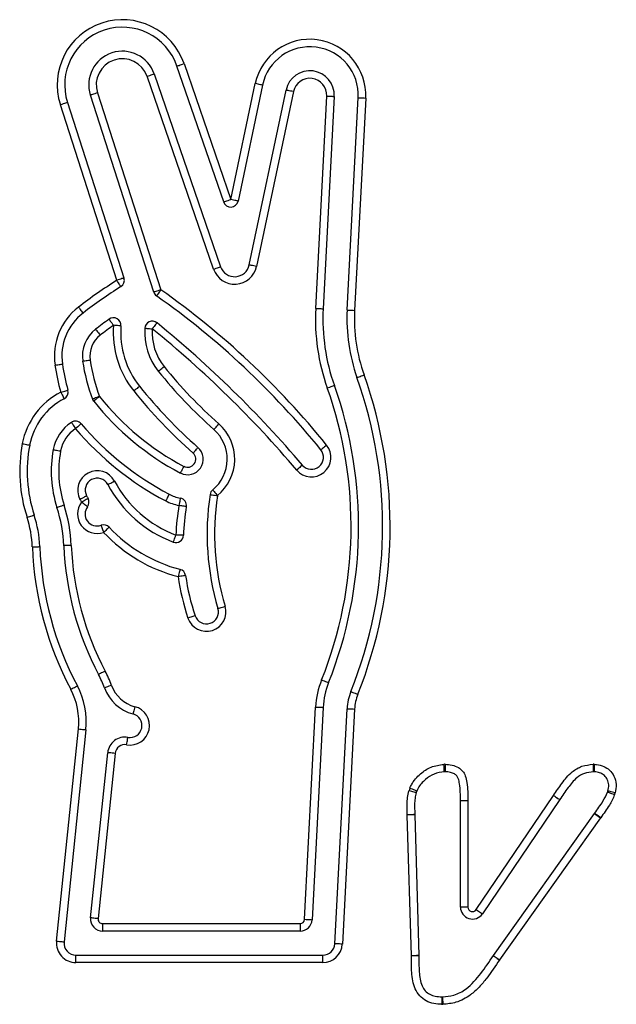
# Model space of a CAD drawing. Units: millimetres. Extents: x 154 to 7674, y 181 to 8594.
# Drawn here: x 4634 to 4713, y 6713 to 6845 of the extents above; entities that cross this region are included whole.
import ezdxf

# ---------------------------------------------------------------- set-up
doc = ezdxf.new("R2010")
doc.units = ezdxf.units.MM
doc.header["$LTSCALE"] = 30

msp = doc.modelspace()

# ---------------------------------------------------------------- linework, layer by layer
at = {"color": 7, "linetype": 'Continuous', "lineweight": 25}
for p, q in [((4660.83, 6820.35), (4654.59, 6838.46)), ((4655.54, 6838.79), (4661.77, 6820.67)), ((4659.47, 6811.39), (4650.62, 6837.1)), ((4651.57, 6837.42), (4660.41, 6811.71)), ((4661.77, 6820.67), (4665.03, 6836.13)), ((4666.01, 6835.92), (4662.75, 6820.47)), ((4664.22, 6811.95), (4669.14, 6835.26)), ((4670.12, 6835.06), (4665.2, 6811.74)), ((4651.5, 6808.32), (4643.05, 6834.59)), ((4644.01, 6834.9), (4652.45, 6808.63)), ((4673.1, 6806.16), (4674.57, 6834.47)), ((4675.57, 6834.42), (4674.1, 6806.1)), ((4677.29, 6805.94), (4678.76, 6834.26)), ((4679.76, 6834.2), (4678.29, 6805.89)), ((4646.58, 6809.9), (4639.06, 6833.31)), ((4640.01, 6833.61), (4647.53, 6810.21)), ((4671.61, 6724.69), (4673.09, 6753)), ((4674.09, 6752.95), (4672.61, 6724.64)), ((4675.65, 6721.44), (4677.28, 6752.78)), ((4678.28, 6752.73), (4676.65, 6721.39)), ((4638.54, 6721.79), (4641.46, 6750.07)), ((4642.46, 6749.97), (4639.54, 6721.68)), ((4643.09, 6724.88), (4645.36, 6746.91)), ((4646.35, 6746.81), (4644.08, 6724.78)), ((4692.4, 6726.32), (4692.4, 6740.5)), ((4693.4, 6740.5), (4692.4, 6740.5)), ((4693.4, 6740.5), (4693.4, 6726.32)), ((4694.5, 6725.99), (4704.81, 6741.21)), ((4705.64, 6740.65), (4695.32, 6725.42)), ((4685.85, 6719.83), (4685.31, 6738.6)), ((4686.31, 6738.63), (4686.85, 6719.85)), ((4696.79, 6719.85), (4710.27, 6738.79)), ((4711.08, 6738.21), (4697.61, 6719.27)), ((4693.4, 6726.32), (4692.4, 6726.32)), ((4644.68, 6724.12), (4671.02, 6724.12)), ((4644.68, 6724.12), (4644.68, 6723.12)), ((4671.02, 6724.12), (4671.02, 6723.12)), ((4671.02, 6723.12), (4644.68, 6723.12)), ((4641.13, 6718.92), (4641.13, 6719.92)), ((4641.13, 6719.92), (4674.05, 6719.92)), ((4674.05, 6718.92), (4674.05, 6719.92)), ((4674.05, 6718.92), (4641.13, 6718.92))]:
    msp.add_line(p, q, dxfattribs=at)
at = {"color": 7, "linetype": 'Continuous', "lineweight": 25, "flags": 128}
for points in [[(4654.59, 6838.46), (4654.61, 6838.47), (4654.66, 6838.49), (4654.75, 6838.52), (4654.87, 6838.56), (4655.01, 6838.61), (4655.18, 6838.67), (4655.35, 6838.73), (4655.54, 6838.79)], [(4650.62, 6837.1), (4650.81, 6837.16), (4650.98, 6837.22), (4651.15, 6837.28), (4651.29, 6837.33), (4651.41, 6837.37), (4651.49, 6837.4), (4651.55, 6837.42), (4651.57, 6837.42)], [(4666.01, 6835.92), (4665.99, 6835.93), (4665.94, 6835.94), (4665.85, 6835.96), (4665.73, 6835.98), (4665.58, 6836.02), (4665.41, 6836.05), (4665.23, 6836.09), (4665.03, 6836.13)], [(4670.12, 6835.06), (4669.93, 6835.1), (4669.75, 6835.14), (4669.58, 6835.17), (4669.43, 6835.2), (4669.31, 6835.23), (4669.22, 6835.25), (4669.16, 6835.26), (4669.14, 6835.26)], [(4644.01, 6834.9), (4643.82, 6834.84), (4643.64, 6834.78), (4643.48, 6834.73), (4643.33, 6834.68), (4643.21, 6834.64), (4643.13, 6834.61), (4643.07, 6834.6), (4643.05, 6834.59)], [(4674.57, 6834.47), (4674.77, 6834.46), (4674.95, 6834.45), (4675.13, 6834.45), (4675.28, 6834.44), (4675.4, 6834.43), (4675.49, 6834.43), (4675.55, 6834.42), (4675.57, 6834.42)], [(4678.76, 6834.26), (4678.78, 6834.26), (4678.84, 6834.25), (4678.93, 6834.25), (4679.06, 6834.24), (4679.21, 6834.23), (4679.38, 6834.22), (4679.57, 6834.21), (4679.76, 6834.2)], [(4640.01, 6833.61), (4639.99, 6833.61), (4639.93, 6833.59), (4639.85, 6833.56), (4639.73, 6833.52), (4639.58, 6833.48), (4639.42, 6833.42), (4639.24, 6833.36), (4639.06, 6833.31)], [(4660.83, 6820.35), (4660.85, 6820.35), (4660.9, 6820.37), (4660.99, 6820.4), (4661.1, 6820.44), (4661.25, 6820.49), (4661.41, 6820.55), (4661.59, 6820.61), (4661.77, 6820.67)], [(4662.75, 6820.47), (4662.73, 6820.47), (4662.68, 6820.48), (4662.59, 6820.5), (4662.46, 6820.53), (4662.32, 6820.56), (4662.15, 6820.59), (4661.96, 6820.63), (4661.77, 6820.67)], [(4659.47, 6811.39), (4659.65, 6811.45), (4659.83, 6811.51), (4659.99, 6811.57), (4660.14, 6811.62), (4660.25, 6811.66), (4660.34, 6811.69), (4660.4, 6811.71), (4660.41, 6811.71)], [(4665.2, 6811.74), (4665.01, 6811.78), (4664.83, 6811.82), (4664.66, 6811.86), (4664.51, 6811.89), (4664.39, 6811.92), (4664.3, 6811.93), (4664.24, 6811.95), (4664.22, 6811.95)], [(4647.53, 6810.21), (4647.51, 6810.2), (4647.46, 6810.19), (4647.37, 6810.16), (4647.25, 6810.12), (4647.11, 6810.07), (4646.94, 6810.02), (4646.76, 6809.96), (4646.58, 6809.9)], [(4647.11, 6809.06), (4647.1, 6809.07), (4647.07, 6809.12), (4647.02, 6809.2), (4646.95, 6809.31), (4646.87, 6809.43), (4646.78, 6809.58), (4646.68, 6809.74), (4646.58, 6809.9)], [(4652.45, 6808.63), (4652.26, 6808.57), (4652.09, 6808.51), (4651.92, 6808.46), (4651.78, 6808.41), (4651.66, 6808.37), (4651.57, 6808.34), (4651.52, 6808.33), (4651.5, 6808.32)], [(4652.45, 6808.63), (4652.34, 6808.47), (4652.23, 6808.32), (4652.13, 6808.17), (4652.04, 6808.05), (4651.97, 6807.95), (4651.92, 6807.87), (4651.88, 6807.83), (4651.87, 6807.81)], [(4641.46, 6806.33), (4641.58, 6806.17), (4641.69, 6806.02), (4641.8, 6805.89), (4641.89, 6805.77), (4641.97, 6805.67), (4642.02, 6805.6), (4642.06, 6805.55), (4642.07, 6805.53)], [(4673.1, 6806.16), (4673.29, 6806.15), (4673.48, 6806.14), (4673.65, 6806.13), (4673.8, 6806.12), (4673.93, 6806.11), (4674.02, 6806.11), (4674.08, 6806.1), (4674.1, 6806.1)], [(4677.29, 6805.94), (4677.31, 6805.94), (4677.37, 6805.93), (4677.46, 6805.93), (4677.58, 6805.92), (4677.73, 6805.91), (4677.91, 6805.91), (4678.09, 6805.9), (4678.29, 6805.89)], [(4645.54, 6804.71), (4645.55, 6804.7), (4645.59, 6804.65), (4645.64, 6804.57), (4645.71, 6804.47), (4645.8, 6804.35), (4645.9, 6804.21), (4646.01, 6804.06), (4646.12, 6803.9)], [(4647.12, 6803.82), (4647.1, 6803.82), (4647.05, 6803.83), (4646.95, 6803.83), (4646.83, 6803.84), (4646.68, 6803.86), (4646.51, 6803.87), (4646.32, 6803.88), (4646.12, 6803.9)], [(4650.31, 6803.51), (4650.33, 6803.51), (4650.38, 6803.5), (4650.48, 6803.5), (4650.6, 6803.49), (4650.75, 6803.48), (4650.92, 6803.47), (4651.11, 6803.45), (4651.3, 6803.44)], [(4651.94, 6804.22), (4651.92, 6804.2), (4651.89, 6804.16), (4651.83, 6804.09), (4651.75, 6803.99), (4651.66, 6803.87), (4651.55, 6803.74), (4651.43, 6803.59), (4651.3, 6803.44)], [(4643.74, 6803.37), (4643.75, 6803.36), (4643.79, 6803.31), (4643.85, 6803.24), (4643.92, 6803.14), (4644.01, 6803.02), (4644.12, 6802.88), (4644.23, 6802.74), (4644.35, 6802.58)], [(4638.33, 6798.59), (4638.52, 6798.62), (4638.71, 6798.64), (4638.88, 6798.67), (4639.03, 6798.69), (4639.15, 6798.71), (4639.25, 6798.72), (4639.3, 6798.73), (4639.32, 6798.73)], [(4642.03, 6799.13), (4642.04, 6799.13), (4642.1, 6799.14), (4642.19, 6799.15), (4642.32, 6799.17), (4642.47, 6799.19), (4642.64, 6799.22), (4642.82, 6799.24), (4643.01, 6799.27)], [(4652.11, 6797.78), (4652.12, 6797.79), (4652.17, 6797.82), (4652.24, 6797.88), (4652.34, 6797.96), (4652.45, 6798.06), (4652.59, 6798.16), (4652.73, 6798.28), (4652.89, 6798.4)], [(4678.6, 6796.94), (4678.62, 6796.95), (4678.67, 6796.97), (4678.76, 6797), (4678.88, 6797.04), (4679.02, 6797.09), (4679.18, 6797.15), (4679.36, 6797.21), (4679.54, 6797.28)], [(4649.62, 6795.77), (4649.6, 6795.76), (4649.56, 6795.72), (4649.48, 6795.66), (4649.39, 6795.59), (4649.27, 6795.49), (4649.13, 6795.38), (4648.99, 6795.27), (4648.84, 6795.14)], [(4674.64, 6795.54), (4674.82, 6795.61), (4675, 6795.67), (4675.16, 6795.73), (4675.31, 6795.78), (4675.42, 6795.82), (4675.51, 6795.85), (4675.57, 6795.87), (4675.58, 6795.87)], [(4639.1, 6794.98), (4639.29, 6795.03), (4639.47, 6795.08), (4639.64, 6795.13), (4639.78, 6795.17), (4639.9, 6795.21), (4639.99, 6795.23), (4640.05, 6795.25), (4640.06, 6795.25)], [(4639.1, 6794.98), (4639.19, 6794.81), (4639.28, 6794.64), (4639.36, 6794.49), (4639.43, 6794.35), (4639.48, 6794.24), (4639.53, 6794.16), (4639.55, 6794.11), (4639.56, 6794.09)], [(4644.27, 6794.41), (4644.09, 6794.34), (4643.92, 6794.27), (4643.75, 6794.21), (4643.61, 6794.16), (4643.5, 6794.11), (4643.41, 6794.08), (4643.36, 6794.06), (4643.34, 6794.05)], [(4644.27, 6794.41), (4644.12, 6794.29), (4643.97, 6794.17), (4643.84, 6794.06), (4643.72, 6793.97), (4643.62, 6793.89), (4643.55, 6793.83), (4643.51, 6793.8), (4643.49, 6793.79)], [(4640.52, 6790.95), (4640.54, 6790.94), (4640.57, 6790.89), (4640.62, 6790.81), (4640.69, 6790.71), (4640.77, 6790.58), (4640.86, 6790.44), (4640.97, 6790.28), (4641.07, 6790.12)], [(4641.83, 6790.77), (4641.82, 6790.75), (4641.78, 6790.72), (4641.71, 6790.66), (4641.61, 6790.58), (4641.5, 6790.48), (4641.36, 6790.37), (4641.22, 6790.24), (4641.07, 6790.12)], [(4659.52, 6790), (4659.54, 6790.01), (4659.57, 6790.05), (4659.64, 6790.12), (4659.72, 6790.22), (4659.82, 6790.33), (4659.93, 6790.46), (4660.06, 6790.6), (4660.19, 6790.74)], [(4633.97, 6788.11), (4634.17, 6788.08), (4634.35, 6788.04), (4634.52, 6788.01), (4634.67, 6787.98), (4634.79, 6787.96), (4634.88, 6787.94), (4634.94, 6787.93), (4634.96, 6787.93)], [(4674.56, 6787.92), (4674.4, 6787.8), (4674.26, 6787.68), (4674.12, 6787.57), (4674.01, 6787.48), (4673.91, 6787.4), (4673.84, 6787.34), (4673.79, 6787.3), (4673.78, 6787.29)], [(4638.1, 6787.33), (4638.12, 6787.32), (4638.17, 6787.31), (4638.27, 6787.3), (4638.39, 6787.27), (4638.54, 6787.25), (4638.71, 6787.21), (4638.89, 6787.18), (4639.08, 6787.14)], [(4656.74, 6786.85), (4656.87, 6787), (4656.99, 6787.14), (4657.11, 6787.27), (4657.21, 6787.38), (4657.29, 6787.48), (4657.35, 6787.55), (4657.39, 6787.59), (4657.4, 6787.6)], [(4671.32, 6785.25), (4671.3, 6785.24), (4671.26, 6785.2), (4671.19, 6785.14), (4671.09, 6785.06), (4670.98, 6784.96), (4670.85, 6784.85), (4670.7, 6784.73), (4670.55, 6784.6)], [(4655.52, 6785.09), (4655.43, 6784.92), (4655.34, 6784.75), (4655.26, 6784.6), (4655.19, 6784.46), (4655.13, 6784.35), (4655.09, 6784.27), (4655.06, 6784.22), (4655.05, 6784.21)], [(4645.38, 6782.67), (4645.39, 6782.67), (4645.44, 6782.7), (4645.52, 6782.74), (4645.63, 6782.8), (4645.77, 6782.87), (4645.92, 6782.96), (4646.09, 6783.04), (4646.26, 6783.14)], [(4642.55, 6781.16), (4642.53, 6781.15), (4642.48, 6781.12), (4642.4, 6781.08), (4642.29, 6781.02), (4642.16, 6780.95), (4642.01, 6780.87), (4641.84, 6780.78), (4641.67, 6780.69)], [(4653.56, 6781.37), (4653.55, 6781.36), (4653.52, 6781.31), (4653.48, 6781.23), (4653.42, 6781.12), (4653.35, 6780.98), (4653.27, 6780.83), (4653.18, 6780.66), (4653.09, 6780.49)], [(4659.01, 6781.34), (4659.03, 6781.34), (4659.08, 6781.33), (4659.18, 6781.31), (4659.3, 6781.29), (4659.45, 6781.27), (4659.62, 6781.24), (4659.81, 6781.22), (4660, 6781.19)], [(4659.36, 6781.96), (4659.38, 6781.95), (4659.41, 6781.9), (4659.47, 6781.83), (4659.55, 6781.73), (4659.65, 6781.62), (4659.76, 6781.48), (4659.87, 6781.34), (4660, 6781.19)], [(4639.55, 6779.91), (4639.36, 6779.85), (4639.18, 6779.79), (4639.02, 6779.74), (4638.87, 6779.69), (4638.76, 6779.65), (4638.67, 6779.62), (4638.61, 6779.6), (4638.6, 6779.6)], [(4642.75, 6780.8), (4642.73, 6780.8), (4642.68, 6780.77), (4642.6, 6780.72), (4642.49, 6780.66), (4642.36, 6780.59), (4642.21, 6780.5), (4642.04, 6780.41), (4641.87, 6780.32)], [(4642.67, 6779.71), (4642.65, 6779.72), (4642.61, 6779.75), (4642.53, 6779.81), (4642.43, 6779.89), (4642.31, 6779.98), (4642.18, 6780.08), (4642.03, 6780.2), (4641.87, 6780.32)], [(4655.04, 6780.86), (4655.04, 6780.84), (4655.03, 6780.78), (4655.01, 6780.69), (4654.99, 6780.57), (4654.96, 6780.42), (4654.93, 6780.25), (4654.89, 6780.07), (4654.86, 6779.87)], [(4655.84, 6779.71), (4655.82, 6779.71), (4655.77, 6779.72), (4655.68, 6779.74), (4655.55, 6779.76), (4655.4, 6779.78), (4655.23, 6779.81), (4655.05, 6779.84), (4654.86, 6779.87)], [(4634.6, 6778.29), (4634.79, 6778.35), (4634.97, 6778.41), (4635.13, 6778.46), (4635.28, 6778.51), (4635.39, 6778.55), (4635.48, 6778.58), (4635.54, 6778.6), (4635.55, 6778.6)], [(4644.48, 6777.23), (4644.48, 6777.21), (4644.5, 6777.16), (4644.53, 6777.07), (4644.58, 6776.95), (4644.63, 6776.81), (4644.69, 6776.65), (4644.75, 6776.47), (4644.82, 6776.29)], [(4645.55, 6776.97), (4645.53, 6776.96), (4645.49, 6776.92), (4645.42, 6776.86), (4645.33, 6776.77), (4645.22, 6776.67), (4645.1, 6776.55), (4644.96, 6776.42), (4644.82, 6776.29)], [(4654.11, 6775), (4654.11, 6775.01), (4654.13, 6775.07), (4654.17, 6775.15), (4654.21, 6775.27), (4654.26, 6775.41), (4654.33, 6775.57), (4654.39, 6775.75), (4654.46, 6775.93)], [(4655.46, 6775.9), (4655.44, 6775.9), (4655.38, 6775.9), (4655.29, 6775.9), (4655.17, 6775.91), (4655.02, 6775.91), (4654.84, 6775.92), (4654.66, 6775.93), (4654.46, 6775.93)], [(4635.31, 6774.35), (4635.51, 6774.36), (4635.69, 6774.36), (4635.87, 6774.37), (4636.02, 6774.38), (4636.14, 6774.38), (4636.24, 6774.39), (4636.29, 6774.39), (4636.31, 6774.39)], [(4640.51, 6774.55), (4640.31, 6774.54), (4640.13, 6774.54), (4639.95, 6774.53), (4639.8, 6774.52), (4639.68, 6774.52), (4639.58, 6774.52), (4639.53, 6774.51), (4639.51, 6774.51)], [(4655, 6771.36), (4655, 6771.34), (4654.98, 6771.29), (4654.96, 6771.2), (4654.93, 6771.08), (4654.89, 6770.93), (4654.85, 6770.77), (4654.8, 6770.58), (4654.75, 6770.39)], [(4655.74, 6770.54), (4655.72, 6770.53), (4655.67, 6770.53), (4655.57, 6770.51), (4655.45, 6770.49), (4655.3, 6770.47), (4655.13, 6770.45), (4654.94, 6770.42), (4654.75, 6770.39)], [(4660.06, 6766.15), (4660.08, 6766.16), (4660.13, 6766.17), (4660.22, 6766.2), (4660.34, 6766.24), (4660.49, 6766.28), (4660.65, 6766.33), (4660.83, 6766.38), (4661.02, 6766.44)], [(4657.01, 6765.18), (4656.99, 6765.18), (4656.94, 6765.16), (4656.85, 6765.13), (4656.73, 6765.09), (4656.59, 6765.04), (4656.43, 6764.99), (4656.25, 6764.93), (4656.06, 6764.87)], [(4645.03, 6757.8), (4644.85, 6757.71), (4644.69, 6757.62), (4644.54, 6757.54), (4644.4, 6757.47), (4644.29, 6757.41), (4644.21, 6757.36), (4644.16, 6757.34), (4644.14, 6757.33)], [(4673.88, 6756.62), (4674.06, 6756.55), (4674.24, 6756.48), (4674.4, 6756.41), (4674.54, 6756.36), (4674.66, 6756.31), (4674.74, 6756.28), (4674.79, 6756.26), (4674.81, 6756.25)], [(4640.43, 6755.36), (4640.61, 6755.45), (4640.77, 6755.54), (4640.92, 6755.62), (4641.06, 6755.69), (4641.17, 6755.75), (4641.25, 6755.79), (4641.3, 6755.82), (4641.32, 6755.83)], [(4645.87, 6755.89), (4645.68, 6755.83), (4645.51, 6755.76), (4645.34, 6755.71), (4645.2, 6755.65), (4645.09, 6755.61), (4645, 6755.58), (4644.94, 6755.56), (4644.93, 6755.56)], [(4677.78, 6755.06), (4677.8, 6755.06), (4677.85, 6755.03), (4677.94, 6755), (4678.06, 6754.95), (4678.2, 6754.9), (4678.36, 6754.83), (4678.53, 6754.76), (4678.71, 6754.69)], [(4648.98, 6753.04), (4648.93, 6752.86), (4648.89, 6752.67), (4648.84, 6752.51), (4648.8, 6752.36), (4648.77, 6752.24), (4648.75, 6752.15), (4648.73, 6752.1), (4648.73, 6752.08)], [(4673.09, 6753), (4673.28, 6752.99), (4673.47, 6752.98), (4673.64, 6752.97), (4673.79, 6752.96), (4673.92, 6752.96), (4674.01, 6752.95), (4674.07, 6752.95), (4674.09, 6752.95)], [(4677.28, 6752.78), (4677.3, 6752.78), (4677.36, 6752.78), (4677.45, 6752.77), (4677.58, 6752.77), (4677.73, 6752.76), (4677.9, 6752.75), (4678.09, 6752.74), (4678.28, 6752.73)], [(4641.46, 6750.07), (4641.66, 6750.05), (4641.84, 6750.03), (4642.02, 6750.02), (4642.17, 6750), (4642.29, 6749.99), (4642.38, 6749.98), (4642.44, 6749.97), (4642.46, 6749.97)], [(4647.88, 6747.97), (4647.92, 6748.16), (4647.95, 6748.34), (4647.98, 6748.51), (4648, 6748.66), (4648.02, 6748.79), (4648.04, 6748.88), (4648.05, 6748.93), (4648.05, 6748.95)], [(4646.35, 6746.81), (4646.16, 6746.83), (4645.97, 6746.85), (4645.8, 6746.87), (4645.65, 6746.88), (4645.53, 6746.9), (4645.44, 6746.91), (4645.38, 6746.91), (4645.36, 6746.91)], [(4690.25, 6744.36), (4690.25, 6744.38), (4690.24, 6744.43), (4690.24, 6744.52), (4690.23, 6744.65), (4690.23, 6744.8), (4690.22, 6744.97), (4690.21, 6745.16), (4690.2, 6745.35)], [(4690.35, 6745.36), (4690.35, 6745.16), (4690.35, 6744.98), (4690.35, 6744.8), (4690.35, 6744.65), (4690.35, 6744.53), (4690.35, 6744.43), (4690.35, 6744.38), (4690.35, 6744.36)], [(4710.08, 6745.36), (4710.08, 6745.16), (4710.09, 6744.97), (4710.1, 6744.8), (4710.1, 6744.65), (4710.1, 6744.53), (4710.11, 6744.43), (4710.11, 6744.38), (4710.11, 6744.36)], [(4710.25, 6745.36), (4710.24, 6745.16), (4710.24, 6744.97), (4710.23, 6744.8), (4710.22, 6744.65), (4710.22, 6744.53), (4710.22, 6744.43), (4710.21, 6744.38), (4710.21, 6744.36)], [(4686.5, 6741.58), (4686.48, 6741.59), (4686.43, 6741.6), (4686.34, 6741.62), (4686.22, 6741.66), (4686.07, 6741.7), (4685.9, 6741.74), (4685.72, 6741.79), (4685.53, 6741.84)], [(4686.57, 6741.79), (4686.55, 6741.8), (4686.5, 6741.82), (4686.42, 6741.85), (4686.3, 6741.9), (4686.16, 6741.96), (4686, 6742.03), (4685.83, 6742.1), (4685.65, 6742.18)], [(4713.04, 6741.56), (4712.85, 6741.61), (4712.67, 6741.66), (4712.5, 6741.7), (4712.35, 6741.74), (4712.23, 6741.77), (4712.14, 6741.8), (4712.09, 6741.81), (4712.07, 6741.81)], [(4693.4, 6740.51), (4693.21, 6740.51), (4693.02, 6740.51), (4692.84, 6740.51), (4692.69, 6740.51), (4692.57, 6740.51), (4692.48, 6740.51), (4692.42, 6740.51), (4692.4, 6740.51)], [(4704.81, 6741.21), (4704.81, 6741.21), (4704.81, 6741.21), (4704.81, 6741.21), (4704.81, 6741.21), (4704.81, 6741.21), (4704.81, 6741.21), (4704.81, 6741.21), (4704.81, 6741.21)], [(4704.81, 6741.21), (4704.98, 6741.1), (4705.13, 6741), (4705.28, 6740.9), (4705.4, 6740.82), (4705.51, 6740.75), (4705.58, 6740.7), (4705.63, 6740.66), (4705.65, 6740.65)], [(4704.81, 6741.21), (4704.97, 6741.1), (4705.13, 6740.99), (4705.27, 6740.89), (4705.4, 6740.81), (4705.5, 6740.74), (4705.58, 6740.69), (4705.62, 6740.66), (4705.64, 6740.65)], [(4705.65, 6740.65), (4705.64, 6740.65), (4705.64, 6740.65), (4705.64, 6740.65), (4705.64, 6740.65), (4705.64, 6740.65), (4705.64, 6740.65), (4705.64, 6740.65), (4705.64, 6740.65)], [(4712.95, 6741.29), (4712.77, 6741.36), (4712.59, 6741.43), (4712.43, 6741.49), (4712.29, 6741.54), (4712.17, 6741.59), (4712.09, 6741.62), (4712.03, 6741.64), (4712.02, 6741.65)], [(4686.31, 6738.65), (4686.29, 6738.65), (4686.24, 6738.65), (4686.14, 6738.65), (4686.02, 6738.64), (4685.87, 6738.64), (4685.7, 6738.64), (4685.51, 6738.63), (4685.31, 6738.63)], [(4686.31, 6738.63), (4686.29, 6738.63), (4686.24, 6738.63), (4686.14, 6738.63), (4686.02, 6738.62), (4685.87, 6738.62), (4685.7, 6738.61), (4685.51, 6738.61), (4685.31, 6738.6)], [(4710.27, 6738.79), (4710.29, 6738.78), (4710.33, 6738.74), (4710.41, 6738.69), (4710.51, 6738.62), (4710.63, 6738.53), (4710.77, 6738.43), (4710.93, 6738.32), (4711.08, 6738.21)], [(4711.11, 6738.24), (4710.95, 6738.35), (4710.79, 6738.46), (4710.65, 6738.56), (4710.53, 6738.64), (4710.42, 6738.71), (4710.35, 6738.77), (4710.3, 6738.8), (4710.28, 6738.81)], [(4644.08, 6724.78), (4643.89, 6724.8), (4643.7, 6724.82), (4643.53, 6724.84), (4643.38, 6724.85), (4643.25, 6724.87), (4643.16, 6724.88), (4643.1, 6724.88), (4643.09, 6724.88)], [(4694.5, 6725.99), (4694.66, 6725.88), (4694.81, 6725.77), (4694.96, 6725.67), (4695.08, 6725.59), (4695.19, 6725.52), (4695.26, 6725.47), (4695.31, 6725.43), (4695.32, 6725.42)], [(4671.61, 6724.69), (4671.81, 6724.68), (4672, 6724.67), (4672.17, 6724.66), (4672.32, 6724.65), (4672.45, 6724.65), (4672.54, 6724.64), (4672.59, 6724.64), (4672.61, 6724.64)], [(4638.54, 6721.79), (4638.74, 6721.77), (4638.92, 6721.75), (4639.1, 6721.73), (4639.25, 6721.72), (4639.37, 6721.7), (4639.46, 6721.69), (4639.52, 6721.69), (4639.54, 6721.68)], [(4676.65, 6721.39), (4676.46, 6721.4), (4676.27, 6721.41), (4676.1, 6721.41), (4675.94, 6721.42), (4675.82, 6721.43), (4675.73, 6721.43), (4675.67, 6721.44), (4675.65, 6721.44)], [(4686.85, 6719.85), (4686.83, 6719.85), (4686.77, 6719.85), (4686.68, 6719.85), (4686.55, 6719.85), (4686.4, 6719.84), (4686.23, 6719.84), (4686.04, 6719.83), (4685.85, 6719.83)], [(4686.85, 6719.83), (4686.83, 6719.83), (4686.77, 6719.83), (4686.68, 6719.83), (4686.55, 6719.83), (4686.4, 6719.83), (4686.23, 6719.82), (4686.04, 6719.82), (4685.85, 6719.82)], [(4686.85, 6719.85), (4686.85, 6719.85), (4686.85, 6719.85), (4686.85, 6719.85), (4686.85, 6719.84), (4686.85, 6719.84), (4686.85, 6719.84), (4686.85, 6719.83), (4686.85, 6719.83)], [(4696.78, 6719.84), (4696.8, 6719.82), (4696.85, 6719.79), (4696.92, 6719.74), (4697.02, 6719.67), (4697.15, 6719.58), (4697.29, 6719.48), (4697.44, 6719.38), (4697.61, 6719.26)], [(4696.79, 6719.85), (4696.81, 6719.84), (4696.86, 6719.81), (4696.93, 6719.75), (4697.03, 6719.68), (4697.16, 6719.59), (4697.3, 6719.49), (4697.45, 6719.38), (4697.61, 6719.27)], [(4689.92, 6714.36), (4689.92, 6714.34), (4689.92, 6714.28), (4689.91, 6714.19), (4689.91, 6714.07), (4689.91, 6713.92), (4689.9, 6713.74), (4689.9, 6713.56), (4689.89, 6713.36)], [(4690.01, 6714.36), (4690.01, 6714.34), (4690.01, 6714.28), (4690.01, 6714.19), (4690.02, 6714.07), (4690.02, 6713.92), (4690.03, 6713.74), (4690.03, 6713.56), (4690.04, 6713.36)]]:
    msp.add_lwpolyline(points, dxfattribs=at)
at = {"color": 7, "linetype": 'Continuous', "lineweight": 25}
for centre, radius, start, end in [((4647.32, 6835.96), 8.69, 18.9902, 197.8214), ((4647.32, 6835.96), 7.69, 18.9902, 197.8214), ((4672.32, 6834.59), 7.45, 357.0203, 168.0833), ((4647.32, 6835.96), 4.49, 18.9902, 197.8214), ((4672.32, 6834.59), 6.45, 357.0203, 168.0833), ((4647.32, 6835.96), 3.49, 18.9902, 197.8214), ((4672.32, 6834.59), 3.25, 357.0203, 168.0833), ((4672.32, 6834.59), 2.25, 357.0203, 168.0833), ((4661.77, 6820.67), 1, 198.9902, 348.0833), ((4662.29, 6812.36), 2.98, 198.9902, 348.0833), ((4662.29, 6812.36), 1.98, 198.9902, 348.0833), ((4646.58, 6809.9), 1, 302.2027, 17.8214), ((4681.27, 6754.82), 65.09, 122.2027, 127.7023), ((4681.27, 6754.82), 64.09, 122.2027, 127.7023), ((4652.45, 6808.63), 1, 197.8214, 234.7614), ((4588.8, 6718.53), 109.32, 38.9804, 54.7614), ((4588.8, 6718.53), 110.32, 38.9804, 54.7614), ((4646.52, 6799.78), 8.27, 127.7023, 188.2685), ((4700.53, 6804.73), 27.47, 177.0203, 199.5352), ((4700.53, 6804.73), 26.47, 177.0203, 199.5352), ((4646.52, 6799.78), 7.27, 127.7023, 188.2685), ((4646.12, 6803.9), 1, 355.5783, 125.6071), ((4700.53, 6804.73), 23.27, 177.0203, 199.5352), ((4700.53, 6804.73), 22.27, 177.0203, 199.5352), ((4681.27, 6754.82), 61.36, 125.6071, 127.7023), ((4681.27, 6754.82), 60.36, 125.6071, 127.7023), ((4658.52, 6802.94), 12.43, 175.5783, 218.8378), ((4658.52, 6802.94), 11.43, 175.5783, 218.8378), ((4658.52, 6802.94), 8.23, 176.0314, 218.8378), ((4651.3, 6803.44), 1, 50.8459, 176.0314), ((4558.02, 6688.87), 148.75, 40.386, 50.8459), ((4646.52, 6799.78), 4.54, 127.7023, 188.2685), ((4646.52, 6799.78), 3.54, 127.7023, 188.2685), ((4658.52, 6802.94), 7.23, 176.0314, 218.8378), ((4558.02, 6688.87), 147.75, 40.386, 50.8459), ((4665.82, 6802.58), 27.78, 188.2685, 195.8867), ((4665.82, 6802.58), 26.78, 188.2685, 195.8867), ((4665.82, 6802.58), 24.05, 188.2685, 200.7753), ((4665.82, 6802.58), 23.05, 188.2685, 200.7753), ((4702.2, 6838.11), 63.31, 218.8378, 228.4249), ((4702.2, 6838.11), 64.31, 218.8378, 228.4249), ((4622.63, 6777.09), 59.39, 338.2335, 19.5352), ((4622.63, 6777.09), 60.39, 338.2335, 19.5352), ((4702.2, 6838.11), 67.51, 218.8378, 228.4249), ((4622.63, 6777.09), 56.19, 338.2335, 19.5352), ((4643.58, 6786.29), 9.78, 117.2545, 169.2287), ((4639.1, 6794.98), 1, 297.2545, 15.8867), ((4672.08, 6816.51), 35.52, 218.4811, 242.205), ((4702.2, 6838.11), 68.51, 218.8378, 228.4249), ((4622.63, 6777.09), 55.19, 338.2335, 19.5352), ((4643.58, 6786.29), 8.78, 117.2545, 169.2287), ((4644.27, 6794.41), 1, 200.7753, 218.4811), ((4672.08, 6816.51), 36.52, 218.4811, 242.205), ((4643.58, 6786.29), 5.58, 123.2211, 169.2287), ((4641.07, 6790.12), 1, 40.4065, 123.2211), ((4672.08, 6816.51), 39.72, 220.4065, 242.205), ((4656.02, 6786.05), 6.28, 309.2993, 48.4249), ((4643.58, 6786.29), 4.58, 123.2211, 169.2287), ((4672.08, 6816.51), 40.72, 220.4065, 242.205), ((4656.02, 6786.05), 5.28, 309.2993, 48.4249), ((4653.36, 6784.43), 19.73, 169.2287, 198.1177), ((4653.36, 6784.43), 18.73, 169.2287, 198.1177), ((4672.53, 6786.29), 2.6, 220.386, 38.9804), ((4653.36, 6784.43), 15.53, 169.2287, 198.1177), ((4653.36, 6784.43), 14.53, 169.2287, 198.1177), ((4656.02, 6786.05), 2.08, 242.205, 48.4249), ((4656.02, 6786.05), 1.08, 242.205, 48.4249), ((4672.53, 6786.29), 1.6, 220.386, 38.9804), ((4643.96, 6781.91), 2.6, 28.0464, 208.0464), ((4643.96, 6781.91), 1.6, 28.0464, 208.0464), ((4659.91, 6790.41), 16.47, 208.0464, 249.3754), ((4659.91, 6790.41), 15.47, 208.0464, 249.3754), ((4659.91, 6790.41), 19.67, 208.0464, 209.2271), ((4656.02, 6786.05), 5.28, 242.205, 259.3249), ((4693.21, 6776.07), 34.6, 171.2496, 196.6653), ((4660, 6781.19), 1, 129.2993, 171.2496), ((4693.21, 6776.07), 33.6, 171.2496, 196.6653), ((4620.83, 6773.78), 19.69, 2.2325, 18.1177), ((4643.94, 6778.74), 2.6, 142.5629, 289.7548), ((4659.91, 6790.41), 20.67, 208.0464, 209.2271), ((4641.87, 6780.32), 1, 322.5629, 29.2271), ((4656.02, 6786.05), 6.28, 242.205, 259.3249), ((4685.6, 6774.79), 31.16, 170.6116, 177.9026), ((4654.86, 6779.87), 1, 350.6116, 79.3249), ((4620.83, 6773.78), 15.49, 2.2325, 18.1177), ((4620.83, 6773.78), 18.69, 2.2325, 18.1177), ((4643.94, 6778.74), 1.6, 142.5629, 289.7548), ((4685.6, 6774.79), 30.16, 170.6116, 177.9026), ((4620.83, 6773.78), 14.49, 2.2325, 18.1177), ((4644.82, 6776.29), 1, 43.0906, 109.7548), ((4659.91, 6790.41), 20.67, 223.0906, 255.5501), ((4659.91, 6790.41), 19.67, 223.0906, 255.5501), ((4654.46, 6775.93), 1, 249.3754, 357.9026), ((4679.45, 6776.07), 44.17, 182.2325, 207.9574), ((4679.45, 6776.07), 43.17, 182.2325, 207.9574), ((4679.45, 6776.07), 39.97, 182.2325, 207.9574), ((4679.45, 6776.07), 38.97, 182.2325, 207.9574), ((4654.75, 6770.39), 1, 8.1135, 75.5501), ((4685.6, 6774.79), 31.16, 188.1135, 198.5786), ((4685.6, 6774.79), 30.16, 188.1135, 198.5786), ((4658.53, 6765.69), 2.6, 198.5786, 16.6653), ((4658.53, 6765.69), 1.6, 198.5786, 16.6653), ((4632.26, 6751.02), 14.45, 19.692, 27.9574), ((4632.26, 6751.02), 13.45, 19.692, 27.9574), ((4684.43, 6752.41), 11.36, 158.2335, 177.0203), ((4684.43, 6752.41), 10.36, 158.2335, 177.0203), ((4632.26, 6751.02), 9.25, 354.1034, 27.9574), ((4632.26, 6751.02), 10.25, 354.1034, 27.9574), ((4650.12, 6757.41), 5.51, 199.692, 255.4119), ((4650.12, 6757.41), 4.51, 199.692, 255.4119), ((4684.43, 6752.41), 7.16, 158.2335, 177.0203), ((4684.43, 6752.41), 6.16, 158.2335, 177.0203), ((4648.33, 6750.53), 2.6, 260.1564, 75.4119), ((4648.33, 6750.53), 1.6, 260.1564, 75.4119), ((4647.66, 6746.68), 2.31, 80.1564, 174.1034), ((4647.66, 6746.68), 1.31, 80.1564, 174.1034), ((4690.33, 6742.76), 2.6, 89.5095, 92.9815), ((4710.15, 6742.76), 2.6, 87.8936, 91.6516), ((4690.33, 6742.76), 1.6, 89.5095, 92.9815), ((4710.15, 6742.76), 1.6, 87.8936, 91.6516), ((4688.05, 6741.17), 2.6, 157.2043, 165.0538), ((4688.05, 6741.17), 1.6, 157.2043, 165.0538), ((4710.52, 6742.21), 1.6, 339.1762, 345.5157), ((4694, 6740.5), 1.6, 179.6399, 180), ((4694, 6740.5), 0.6, 179.6399, 180), ((4710.52, 6742.21), 2.6, 339.1762, 345.5157), ((4687.91, 6738.68), 2.6, 180.9822, 181.6248), ((4687.91, 6738.68), 1.6, 180.9822, 181.6248), ((4708.97, 6739.71), 1.6, 324.5647, 325.5206), ((4708.97, 6739.71), 2.6, 324.5647, 325.5206), ((4694, 6726.32), 1.6, 180, 325.876), ((4694, 6726.32), 0.6, 180, 325.876), ((4644.68, 6724.72), 1.6, 174.1034, 270), ((4644.68, 6724.72), 0.6, 174.1034, 270), ((4671.02, 6724.72), 0.6, 270, 357.0203), ((4671.02, 6724.72), 1.6, 270, 357.0203), ((4641.13, 6721.52), 2.6, 174.1034, 270), ((4641.13, 6721.52), 1.6, 174.1034, 270), ((4674.05, 6721.52), 1.6, 270, 357.0203), ((4674.05, 6721.52), 2.6, 270, 357.0203), ((4685.25, 6719.81), 0.6, 0.8625, 1.6248), ((4698.1, 6718.92), 1.6, 144.5647, 145.1771), ((4698.1, 6718.92), 0.6, 144.5647, 145.1771), ((4689.96, 6715.96), 1.6, 268.5057, 271.6717), ((4689.96, 6715.96), 2.6, 268.5057, 271.6717)]:
    msp.add_arc(centre, radius, start, end, dxfattribs=at)
for points, knots in [([(4685.65, 6742.18), (4685.72, 6742.33), (4686.04, 6743.07), (4686.98, 6744.09), (4688.46, 6745.12), (4689.61, 6745.27), (4690.2, 6745.35)], [0, 0, 0, 0, 0.089027, 0.41373, 0.696835, 1, 1, 1, 1]), ([(4690.35, 6745.36), (4690.66, 6745.34), (4691.28, 6745.31), (4692.09, 6745), (4692.71, 6744.49), (4693.1, 6743.78), (4693.38, 6742.44), (4693.39, 6741.32), (4693.4, 6740.51)], [0, 0, 0, 0, 0.139764, 0.276561, 0.385634, 0.494706, 0.63546, 1, 1, 1, 1]), ([(4704.81, 6741.21), (4705.18, 6741.75), (4705.91, 6742.86), (4707.08, 6744.3), (4708.57, 6745.2), (4709.58, 6745.3), (4710.08, 6745.36)], [0, 0, 0, 0, 0.2787504, 0.5701152, 0.785504, 1, 1, 1, 1]), ([(4710.25, 6745.36), (4710.35, 6745.35), (4710.78, 6745.33), (4711.5, 6745.14), (4712.33, 6744.61), (4712.95, 6743.78), (4713.25, 6742.69), (4713.11, 6741.94), (4713.04, 6741.56)], [0, 0, 0, 0, 0.05749, 0.235415, 0.400993, 0.585677, 0.793534, 1, 1, 1, 1]), ([(4690.25, 6744.36), (4689.78, 6744.29), (4688.85, 6744.17), (4687.66, 6743.34), (4686.89, 6742.52), (4686.63, 6741.92), (4686.57, 6741.79)], [0, 0, 0, 0, 0.298587, 0.586677, 0.9087, 1, 1, 1, 1]), ([(4692.4, 6740.51), (4692.39, 6741.27), (4692.38, 6742.26), (4692.17, 6743.38), (4691.93, 6743.84), (4691.57, 6744.13), (4691.02, 6744.32), (4690.59, 6744.35), (4690.35, 6744.36)], [0, 0, 0, 0, 0.443374, 0.589584, 0.665362, 0.742942, 0.858648, 1, 1, 1, 1]), ([(4710.11, 6744.36), (4709.71, 6744.32), (4708.91, 6744.24), (4707.71, 6743.49), (4706.69, 6742.21), (4706, 6741.19), (4705.65, 6740.65)], [0, 0, 0, 0, 0.1954656, 0.3922389, 0.6804286, 1, 1, 1, 1]), ([(4712.07, 6741.81), (4712.12, 6742.08), (4712.23, 6742.59), (4712.03, 6743.33), (4711.63, 6743.87), (4711.09, 6744.21), (4710.6, 6744.34), (4710.3, 6744.35), (4710.21, 6744.36)], [0, 0, 0, 0, 0.216878, 0.422007, 0.594295, 0.755092, 0.931371, 1, 1, 1, 1]), ([(4685.31, 6738.63), (4685.31, 6738.86), (4685.29, 6739.33), (4685.27, 6740.1), (4685.32, 6740.95), (4685.46, 6741.54), (4685.53, 6741.84)], [0, 0, 0, 0, 0.2160734, 0.4320006, 0.7160199, 1, 1, 1, 1]), ([(4686.5, 6741.58), (4686.44, 6741.33), (4686.32, 6740.81), (4686.28, 6740.06), (4686.29, 6739.34), (4686.31, 6738.89), (4686.31, 6738.65)], [0, 0, 0, 0, 0.266981, 0.540884, 0.755791, 1, 1, 1, 1]), ([(4710.28, 6738.81), (4710.48, 6739.09), (4710.85, 6739.63), (4711.5, 6740.54), (4711.83, 6741.24), (4712.02, 6741.65)], [0, 0, 0, 0, 0.306221, 0.594246, 1, 1, 1, 1]), ([(4712.95, 6741.29), (4712.73, 6740.82), (4712.38, 6740.04), (4711.68, 6739.07), (4711.3, 6738.52), (4711.11, 6738.24)], [0, 0, 0, 0, 0.433304, 0.716671, 1, 1, 1, 1]), ([(4689.89, 6713.36), (4689.54, 6713.38), (4688.83, 6713.42), (4687.79, 6713.77), (4686.92, 6714.47), (4686.11, 6715.73), (4685.86, 6717.61), (4685.85, 6719.08), (4685.85, 6719.82)], [0, 0, 0, 0, 0.119907, 0.243486, 0.368845, 0.494318, 0.74832, 1, 1, 1, 1]), ([(4686.85, 6719.83), (4686.85, 6719.12), (4686.87, 6717.78), (4687.04, 6716.13), (4687.67, 6715.15), (4688.29, 6714.65), (4689.07, 6714.4), (4689.63, 6714.37), (4689.92, 6714.36)], [0, 0, 0, 0, 0.297041, 0.559175, 0.665633, 0.770405, 0.879282, 1, 1, 1, 1]), ([(4690.01, 6714.36), (4690.51, 6714.4), (4691.64, 6714.5), (4693.5, 6715.53), (4695.17, 6717.46), (4696.24, 6719.04), (4696.78, 6719.84)], [0, 0, 0, 0, 0.1658661, 0.3695437, 0.6806532, 1, 1, 1, 1]), ([(4697.61, 6719.26), (4697.05, 6718.45), (4696.2, 6717.21), (4694.92, 6715.63), (4693.61, 6714.45), (4691.96, 6713.53), (4690.63, 6713.41), (4690.04, 6713.36)], [0, 0, 0, 0, 0.293922, 0.450159, 0.605737, 0.822075, 1, 1, 1, 1])]:
    msp.add_open_spline(points, degree=3, knots=knots, dxfattribs=at)

doc.saveas('drawing.dxf')
